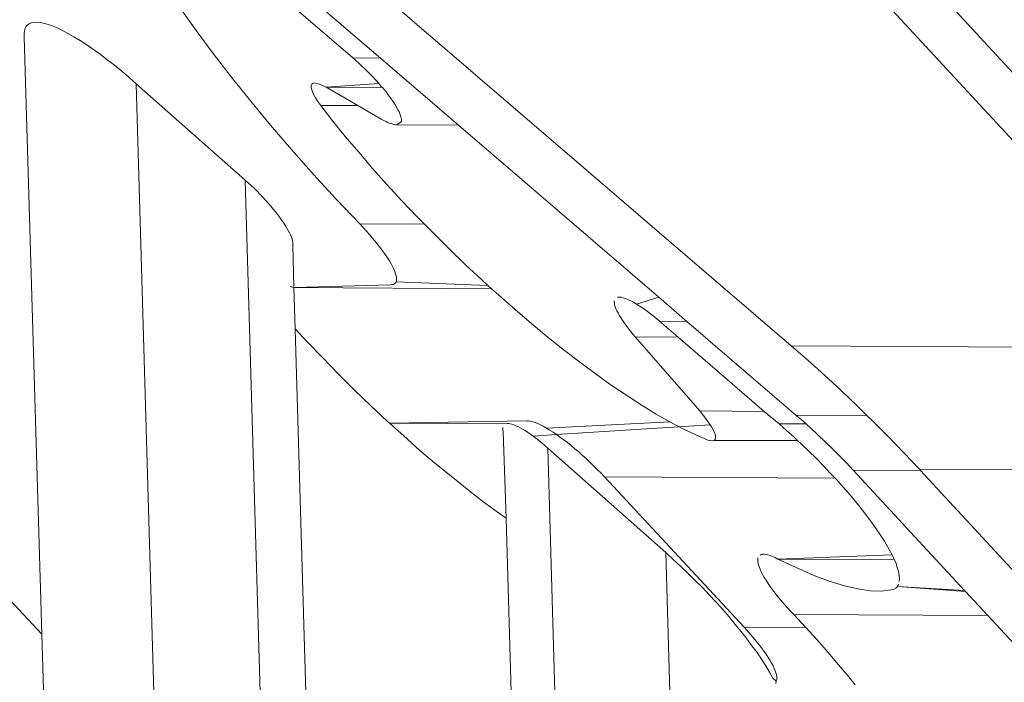
# Model space of a CAD drawing. Units: centimetres. Extents: x -14.8 to 14.8, y -21 to 21.
# Drawn here: x -2.3 to -2.2, y 15 to 15 of the extents above; entities that cross this region are included whole.
import ezdxf

# ---------------------------------------------------------------- set-up
doc = ezdxf.new("R2010")
doc.units = ezdxf.units.CM
doc.header["$MEASUREMENT"] = 0
doc.layers.add('Camada 1', color=7, linetype='Continuous')

msp = doc.modelspace()

# ---------------------------------------------------------------- linework, layer by layer
at = {"layer": 'Camada 1', "lineweight": 9}
for points in [[(-2.21737, 12.02689), (-2.21737, 12.02689), (-2.31001, 15.07273), (-2.31001, 15.07273)], [(-2.17822, 14.96233), (-2.17822, 14.96233), (-2.24364, 15.03306), (-2.24364, 15.03306)], [(-2.2562, 14.97121), (-2.2562, 14.97121), (-2.30679, 15.02549), (-2.30679, 15.02549)], [(-2.30646, 15.01485), (-2.30646, 15.01485), (-2.25583, 14.95871), (-2.25583, 14.95871)], [(-2.21849, 12.11794), (-2.21849, 12.11794), (-2.30646, 15.01485), (-2.30646, 15.01485)], [(-2.22145, 15.0059), (-2.22145, 15.0059), (-2.20174, 14.9846), (-2.20174, 14.9846)], [(-2.24164, 14.99818), (-2.24164, 14.99818), (-2.2468, 15.00261), (-2.2468, 15.00261)], [(-2.24551, 15.0026), (-2.24551, 15.0026), (-2.24035, 14.99817), (-2.24035, 14.99817)], [(-2.22112, 14.9847), (-2.22112, 14.9847), (-2.24219, 15.0028), (-2.24219, 15.0028)], [(-2.24971, 15.0005), (-2.24971, 15.0005), (-2.24898, 14.99946), (-2.24898, 14.99946)], [(-2.25685, 14.99975), (-2.25685, 14.99975), (-2.25675, 14.99981), (-2.25675, 14.99981)], [(-2.25675, 14.99981), (-2.25675, 14.99981), (-2.25663, 14.99984), (-2.25663, 14.99984)], [(-2.25663, 14.99984), (-2.25663, 14.99984), (-2.25648, 14.99985), (-2.25648, 14.99985)], [(-2.25648, 14.99985), (-2.25648, 14.99985), (-2.25628, 14.99984), (-2.25628, 14.99984)], [(-2.25628, 14.99984), (-2.25628, 14.99984), (-2.25614, 14.99981), (-2.25614, 14.99981)], [(-2.25614, 14.99981), (-2.25614, 14.99981), (-2.25589, 14.99974), (-2.25589, 14.99974)], [(-2.25703, 14.99931), (-2.25703, 14.99931), (-2.25702, 14.99945), (-2.25702, 14.99945)], [(-2.25702, 14.99945), (-2.25702, 14.99945), (-2.25699, 14.99957), (-2.25699, 14.99957)], [(-2.25699, 14.99957), (-2.25699, 14.99957), (-2.25693, 14.99967), (-2.25693, 14.99967)], [(-2.25693, 14.99967), (-2.25693, 14.99967), (-2.25685, 14.99975), (-2.25685, 14.99975)], [(-2.25589, 14.99974), (-2.25589, 14.99974), (-2.25572, 14.99968), (-2.25572, 14.99968)], [(-2.25572, 14.99968), (-2.25572, 14.99968), (-2.25549, 14.99959), (-2.25549, 14.99959)], [(-2.25549, 14.99959), (-2.25549, 14.99959), (-2.25524, 14.99947), (-2.25524, 14.99947)], [(-2.25524, 14.99947), (-2.25524, 14.99947), (-2.25498, 14.99933), (-2.25498, 14.99933)], [(-2.25498, 14.99933), (-2.25498, 14.99933), (-2.2547, 14.99917), (-2.2547, 14.99917)], [(-2.24898, 14.99946), (-2.24898, 14.99946), (-2.24818, 14.99839), (-2.24818, 14.99839)], [(-2.25703, 14.99915), (-2.25703, 14.99915), (-2.25703, 14.99931), (-2.25703, 14.99931)], [(-2.2562, 14.97121), (-2.2562, 14.97121), (-2.25703, 14.99915), (-2.25703, 14.99915)], [(-2.2547, 14.99917), (-2.2547, 14.99917), (-2.25441, 14.99899), (-2.25441, 14.99899)], [(-2.25441, 14.99899), (-2.25441, 14.99899), (-2.2541, 14.9988), (-2.2541, 14.9988)], [(-2.2541, 14.9988), (-2.2541, 14.9988), (-2.25379, 14.99858), (-2.25379, 14.99858)], [(-2.25379, 14.99858), (-2.25379, 14.99858), (-2.25347, 14.99835), (-2.25347, 14.99835)], [(-2.25347, 14.99835), (-2.25347, 14.99835), (-2.25314, 14.9981), (-2.25314, 14.9981)], [(-2.25314, 14.9981), (-2.25314, 14.9981), (-2.2528, 14.99784), (-2.2528, 14.99784)], [(-2.24818, 14.99839), (-2.24818, 14.99839), (-2.24734, 14.99729), (-2.24734, 14.99729)], [(-2.2415, 14.99806), (-2.2415, 14.99806), (-2.24164, 14.99818), (-2.24164, 14.99818)], [(-2.24164, 14.99818), (-2.24164, 14.99818), (-2.24035, 14.99817), (-2.24035, 14.99817)], [(-2.24136, 14.99793), (-2.24136, 14.99793), (-2.2415, 14.99806), (-2.2415, 14.99806)], [(-2.24035, 14.99817), (-2.24035, 14.99817), (-2.23669, 14.99503), (-2.23669, 14.99503)], [(-2.2528, 14.99784), (-2.2528, 14.99784), (-2.25246, 14.99756), (-2.25246, 14.99756)], [(-2.25246, 14.99756), (-2.25246, 14.99756), (-2.25212, 14.99727), (-2.25212, 14.99727)], [(-2.24122, 14.9978), (-2.24122, 14.9978), (-2.24136, 14.99793), (-2.24136, 14.99793)], [(-2.24108, 14.99767), (-2.24108, 14.99767), (-2.24122, 14.9978), (-2.24122, 14.9978)], [(-2.24094, 14.99753), (-2.24094, 14.99753), (-2.24108, 14.99767), (-2.24108, 14.99767)], [(-2.24081, 14.9974), (-2.24081, 14.9974), (-2.24094, 14.99753), (-2.24094, 14.99753)], [(-2.25212, 14.99727), (-2.25212, 14.99727), (-2.25178, 14.99697), (-2.25178, 14.99697)], [(-2.24734, 14.99729), (-2.24734, 14.99729), (-2.24644, 14.99617), (-2.24644, 14.99617)], [(-2.24068, 14.99726), (-2.24068, 14.99726), (-2.24081, 14.9974), (-2.24081, 14.9974)], [(-2.24055, 14.99713), (-2.24055, 14.99713), (-2.24068, 14.99726), (-2.24068, 14.99726)], [(-2.24043, 14.99699), (-2.24043, 14.99699), (-2.24055, 14.99713), (-2.24055, 14.99713)], [(-2.16804, 12.11304), (-2.16804, 12.11304), (-2.25178, 14.99697), (-2.25178, 14.99697)], [(-2.25178, 14.99697), (-2.25178, 14.99697), (-2.24668, 14.99246), (-2.24668, 14.99246)], [(-2.2436, 14.99689), (-2.2436, 14.99689), (-2.24357, 14.99695), (-2.24357, 14.99695)], [(-2.2436, 14.9968), (-2.2436, 14.9968), (-2.2436, 14.99689), (-2.2436, 14.99689)], [(-2.24357, 14.99669), (-2.24357, 14.99669), (-2.2436, 14.9968), (-2.2436, 14.9968)], [(-2.24357, 14.99695), (-2.24357, 14.99695), (-2.24352, 14.99699), (-2.24352, 14.99699)], [(-2.24352, 14.99655), (-2.24352, 14.99655), (-2.24357, 14.99669), (-2.24357, 14.99669)], [(-2.24352, 14.99699), (-2.24352, 14.99699), (-2.24344, 14.99701), (-2.24344, 14.99701)], [(-2.24344, 14.99701), (-2.24344, 14.99701), (-2.24333, 14.99699), (-2.24333, 14.99699)], [(-2.24333, 14.99699), (-2.24333, 14.99699), (-2.24321, 14.99696), (-2.24321, 14.99696)], [(-2.24321, 14.99696), (-2.24321, 14.99696), (-2.24306, 14.99689), (-2.24306, 14.99689)], [(-2.24306, 14.99689), (-2.24306, 14.99689), (-2.2429, 14.99681), (-2.2429, 14.99681)], [(-2.2429, 14.99681), (-2.2429, 14.99681), (-2.24043, 14.99699), (-2.24043, 14.99699)], [(-2.2429, 14.99681), (-2.2429, 14.99681), (-2.24026, 14.99679), (-2.24026, 14.99679)], [(-2.2429, 14.99681), (-2.2429, 14.99681), (-2.24141, 14.99595), (-2.24141, 14.99595)], [(-2.24031, 14.99685), (-2.24031, 14.99685), (-2.24043, 14.99699), (-2.24043, 14.99699)], [(-2.24026, 14.99679), (-2.24026, 14.99679), (-2.24031, 14.99685), (-2.24031, 14.99685)], [(-2.2402, 14.99672), (-2.2402, 14.99672), (-2.24026, 14.99679), (-2.24026, 14.99679)], [(-2.24009, 14.99659), (-2.24009, 14.99659), (-2.2402, 14.99672), (-2.2402, 14.99672)], [(-2.23999, 14.99646), (-2.23999, 14.99646), (-2.24009, 14.99659), (-2.24009, 14.99659)], [(-2.24644, 14.99617), (-2.24644, 14.99617), (-2.2455, 14.99503), (-2.2455, 14.99503)], [(-2.24339, 14.99632), (-2.24339, 14.99632), (-2.24352, 14.99655), (-2.24352, 14.99655)], [(-2.24328, 14.99615), (-2.24328, 14.99615), (-2.24339, 14.99632), (-2.24339, 14.99632)], [(-2.24314, 14.99596), (-2.24314, 14.99596), (-2.24328, 14.99615), (-2.24328, 14.99615)], [(-2.23989, 14.99633), (-2.23989, 14.99633), (-2.23999, 14.99646), (-2.23999, 14.99646)], [(-2.23981, 14.99621), (-2.23981, 14.99621), (-2.23989, 14.99633), (-2.23989, 14.99633)], [(-2.23973, 14.99609), (-2.23973, 14.99609), (-2.23981, 14.99621), (-2.23981, 14.99621)], [(-2.24314, 14.99596), (-2.24314, 14.99596), (-2.24141, 14.99595), (-2.24141, 14.99595)], [(-2.24259, 14.99524), (-2.24259, 14.99524), (-2.24314, 14.99596), (-2.24314, 14.99596)], [(-2.24141, 14.99595), (-2.24141, 14.99595), (-2.24031, 14.99532), (-2.24031, 14.99532)], [(-2.23965, 14.99597), (-2.23965, 14.99597), (-2.23973, 14.99609), (-2.23973, 14.99609)], [(-2.23959, 14.99586), (-2.23959, 14.99586), (-2.23965, 14.99597), (-2.23965, 14.99597)], [(-2.23953, 14.99576), (-2.23953, 14.99576), (-2.23959, 14.99586), (-2.23959, 14.99586)], [(-2.23948, 14.99566), (-2.23948, 14.99566), (-2.23953, 14.99576), (-2.23953, 14.99576)], [(-2.23944, 14.99557), (-2.23944, 14.99557), (-2.23948, 14.99566), (-2.23948, 14.99566)], [(-2.242, 14.99451), (-2.242, 14.99451), (-2.24259, 14.99524), (-2.24259, 14.99524)], [(-2.24031, 14.99532), (-2.24031, 14.99532), (-2.2402, 14.99525), (-2.2402, 14.99525)], [(-2.2402, 14.99525), (-2.2402, 14.99525), (-2.24009, 14.9952), (-2.24009, 14.9952)], [(-2.24009, 14.9952), (-2.24009, 14.9952), (-2.23999, 14.99515), (-2.23999, 14.99515)], [(-2.23959, 14.99505), (-2.23959, 14.99505), (-2.23937, 14.99521), (-2.23937, 14.99521)], [(-2.23941, 14.99548), (-2.23941, 14.99548), (-2.23944, 14.99557), (-2.23944, 14.99557)], [(-2.23939, 14.9954), (-2.23939, 14.9954), (-2.23941, 14.99548), (-2.23941, 14.99548)], [(-2.23937, 14.99533), (-2.23937, 14.99533), (-2.23939, 14.9954), (-2.23939, 14.9954)], [(-2.23937, 14.99527), (-2.23937, 14.99527), (-2.23937, 14.99533), (-2.23937, 14.99533)], [(-2.23937, 14.99521), (-2.23937, 14.99521), (-2.23937, 14.99533), (-2.23937, 14.99533)], [(-2.23937, 14.99521), (-2.23937, 14.99521), (-2.23937, 14.99527), (-2.23937, 14.99527)], [(-2.2455, 14.99503), (-2.2455, 14.99503), (-2.24451, 14.99389), (-2.24451, 14.99389)], [(-2.23999, 14.99515), (-2.23999, 14.99515), (-2.23989, 14.99511), (-2.23989, 14.99511)], [(-2.23989, 14.99511), (-2.23989, 14.99511), (-2.23981, 14.99509), (-2.23981, 14.99509)], [(-2.23981, 14.99509), (-2.23981, 14.99509), (-2.23972, 14.99506), (-2.23972, 14.99506)], [(-2.23972, 14.99506), (-2.23972, 14.99506), (-2.23965, 14.99505), (-2.23965, 14.99505)], [(-2.23972, 14.99506), (-2.23972, 14.99506), (-2.23959, 14.99505), (-2.23959, 14.99505)], [(-2.23965, 14.99505), (-2.23965, 14.99505), (-2.23959, 14.99505), (-2.23959, 14.99505)], [(-2.23959, 14.99505), (-2.23959, 14.99505), (-2.23953, 14.99505), (-2.23953, 14.99505)], [(-2.23953, 14.99505), (-2.23953, 14.99505), (-2.23669, 14.99503), (-2.23669, 14.99503)], [(-2.23669, 14.99503), (-2.23669, 14.99503), (-2.22732, 14.98698), (-2.22732, 14.98698)], [(-2.24137, 14.99377), (-2.24137, 14.99377), (-2.242, 14.99451), (-2.242, 14.99451)], [(-2.24451, 14.99389), (-2.24451, 14.99389), (-2.24348, 14.99273), (-2.24348, 14.99273)], [(-2.24072, 14.99301), (-2.24072, 14.99301), (-2.24137, 14.99377), (-2.24137, 14.99377)], [(-2.24005, 14.99226), (-2.24005, 14.99226), (-2.24072, 14.99301), (-2.24072, 14.99301)], [(-2.16355, 12.11719), (-2.16355, 12.11719), (-2.24668, 14.99246), (-2.24668, 14.99246)], [(-2.24668, 14.99246), (-2.24668, 14.99246), (-2.24654, 14.99234), (-2.24654, 14.99234)], [(-2.24348, 14.99273), (-2.24348, 14.99273), (-2.24242, 14.99157), (-2.24242, 14.99157)], [(-2.24654, 14.99234), (-2.24654, 14.99234), (-2.2464, 14.99221), (-2.2464, 14.99221)], [(-2.2464, 14.99221), (-2.2464, 14.99221), (-2.24627, 14.99208), (-2.24627, 14.99208)], [(-2.24627, 14.99208), (-2.24627, 14.99208), (-2.24613, 14.99194), (-2.24613, 14.99194)], [(-2.23935, 14.9915), (-2.23935, 14.9915), (-2.24005, 14.99226), (-2.24005, 14.99226)], [(-2.24613, 14.99194), (-2.24613, 14.99194), (-2.246, 14.99181), (-2.246, 14.99181)], [(-2.246, 14.99181), (-2.246, 14.99181), (-2.24586, 14.99167), (-2.24586, 14.99167)], [(-2.24586, 14.99167), (-2.24586, 14.99167), (-2.24574, 14.99153), (-2.24574, 14.99153)], [(-2.24574, 14.99153), (-2.24574, 14.99153), (-2.24561, 14.99139), (-2.24561, 14.99139)], [(-2.24242, 14.99157), (-2.24242, 14.99157), (-2.24132, 14.99041), (-2.24132, 14.99041)], [(-2.23863, 14.99075), (-2.23863, 14.99075), (-2.23935, 14.9915), (-2.23935, 14.9915)], [(-2.24561, 14.99139), (-2.24561, 14.99139), (-2.24549, 14.99125), (-2.24549, 14.99125)], [(-2.24549, 14.99125), (-2.24549, 14.99125), (-2.24537, 14.99111), (-2.24537, 14.99111)], [(-2.24537, 14.99111), (-2.24537, 14.99111), (-2.24526, 14.99098), (-2.24526, 14.99098)], [(-2.24526, 14.99098), (-2.24526, 14.99098), (-2.24516, 14.99084), (-2.24516, 14.99084)], [(-2.24516, 14.99084), (-2.24516, 14.99084), (-2.24506, 14.99071), (-2.24506, 14.99071)], [(-2.24506, 14.99071), (-2.24506, 14.99071), (-2.24497, 14.99058), (-2.24497, 14.99058)], [(-2.24497, 14.99058), (-2.24497, 14.99058), (-2.24488, 14.99045), (-2.24488, 14.99045)], [(-2.23829, 14.9904), (-2.23829, 14.9904), (-2.23863, 14.99075), (-2.23863, 14.99075)], [(-2.24488, 14.99045), (-2.24488, 14.99045), (-2.2448, 14.99033), (-2.2448, 14.99033)], [(-2.2448, 14.99033), (-2.2448, 14.99033), (-2.24473, 14.99022), (-2.24473, 14.99022)], [(-2.24473, 14.99022), (-2.24473, 14.99022), (-2.24467, 14.9901), (-2.24467, 14.9901)], [(-2.24132, 14.99041), (-2.24132, 14.99041), (-2.23829, 14.9904), (-2.23829, 14.9904)], [(-2.24132, 14.99041), (-2.24132, 14.99041), (-2.24116, 14.99025), (-2.24116, 14.99025)], [(-2.24116, 14.99025), (-2.24116, 14.99025), (-2.24101, 14.99008), (-2.24101, 14.99008)], [(-2.23789, 14.98999), (-2.23789, 14.98999), (-2.23829, 14.9904), (-2.23829, 14.9904)], [(-2.24467, 14.9901), (-2.24467, 14.9901), (-2.24461, 14.99), (-2.24461, 14.99)], [(-2.24461, 14.99), (-2.24461, 14.99), (-2.24456, 14.9899), (-2.24456, 14.9899)], [(-2.24456, 14.9899), (-2.24456, 14.9899), (-2.24452, 14.9898), (-2.24452, 14.9898)], [(-2.24452, 14.9898), (-2.24452, 14.9898), (-2.24449, 14.98972), (-2.24449, 14.98972)], [(-2.24449, 14.98972), (-2.24449, 14.98972), (-2.24447, 14.98964), (-2.24447, 14.98964)], [(-2.24101, 14.99008), (-2.24101, 14.99008), (-2.24086, 14.98991), (-2.24086, 14.98991)], [(-2.24086, 14.98991), (-2.24086, 14.98991), (-2.24072, 14.98975), (-2.24072, 14.98975)], [(-2.24072, 14.98975), (-2.24072, 14.98975), (-2.24058, 14.98958), (-2.24058, 14.98958)], [(-2.23714, 14.98925), (-2.23714, 14.98925), (-2.23789, 14.98999), (-2.23789, 14.98999)], [(-2.24447, 14.98964), (-2.24447, 14.98964), (-2.24446, 14.98956), (-2.24446, 14.98956)], [(-2.24446, 14.98956), (-2.24446, 14.98956), (-2.24446, 14.9895), (-2.24446, 14.9895)], [(-2.24446, 14.9895), (-2.24446, 14.9895), (-2.24446, 14.98944), (-2.24446, 14.98944)], [(-2.2444, 14.98749), (-2.2444, 14.98749), (-2.24446, 14.98944), (-2.24446, 14.98944)], [(-2.24058, 14.98958), (-2.24058, 14.98958), (-2.24046, 14.98942), (-2.24046, 14.98942)], [(-2.24046, 14.98942), (-2.24046, 14.98942), (-2.24033, 14.98926), (-2.24033, 14.98926)], [(-2.24033, 14.98926), (-2.24033, 14.98926), (-2.24022, 14.98911), (-2.24022, 14.98911)], [(-2.23638, 14.98852), (-2.23638, 14.98852), (-2.23714, 14.98925), (-2.23714, 14.98925)], [(-2.24022, 14.98911), (-2.24022, 14.98911), (-2.24011, 14.98896), (-2.24011, 14.98896)], [(-2.24011, 14.98896), (-2.24011, 14.98896), (-2.24002, 14.98882), (-2.24002, 14.98882)], [(-2.24002, 14.98882), (-2.24002, 14.98882), (-2.23993, 14.98868), (-2.23993, 14.98868)], [(-2.23993, 14.98868), (-2.23993, 14.98868), (-2.23985, 14.98854), (-2.23985, 14.98854)], [(-2.23985, 14.98854), (-2.23985, 14.98854), (-2.23979, 14.98842), (-2.23979, 14.98842)], [(-2.23979, 14.98842), (-2.23979, 14.98842), (-2.23973, 14.9883), (-2.23973, 14.9883)], [(-2.23973, 14.9883), (-2.23973, 14.9883), (-2.23968, 14.98818), (-2.23968, 14.98818)], [(-2.23561, 14.9878), (-2.23561, 14.9878), (-2.23638, 14.98852), (-2.23638, 14.98852)], [(-2.23968, 14.98818), (-2.23968, 14.98818), (-2.23964, 14.98808), (-2.23964, 14.98808)], [(-2.23964, 14.98808), (-2.23964, 14.98808), (-2.23962, 14.98799), (-2.23962, 14.98799)], [(-2.23962, 14.98799), (-2.23962, 14.98799), (-2.2396, 14.9879), (-2.2396, 14.9879)], [(-2.2396, 14.9879), (-2.2396, 14.9879), (-2.2396, 14.98782), (-2.2396, 14.98782)], [(-2.2396, 14.98782), (-2.2396, 14.98782), (-2.2396, 14.98775), (-2.2396, 14.98775)], [(-2.23532, 14.98753), (-2.23532, 14.98753), (-2.23561, 14.9878), (-2.23561, 14.9878)], [(-2.2444, 14.98743), (-2.2444, 14.98743), (-2.24457, 14.98749), (-2.24457, 14.98749)], [(-2.23987, 14.98756), (-2.23987, 14.98756), (-2.2444, 14.98743), (-2.2444, 14.98743)], [(-2.2444, 14.98743), (-2.2444, 14.98743), (-2.2444, 14.98749), (-2.2444, 14.98749)], [(-2.2444, 14.98743), (-2.2444, 14.98743), (-2.23515, 14.98738), (-2.23515, 14.98738)], [(-2.24434, 14.98551), (-2.24434, 14.98551), (-2.2444, 14.98743), (-2.2444, 14.98743)], [(-2.23987, 14.98756), (-2.23987, 14.98756), (-2.2398, 14.98757), (-2.2398, 14.98757)], [(-2.2398, 14.98757), (-2.2398, 14.98757), (-2.23969, 14.98761), (-2.23969, 14.98761)], [(-2.23974, 14.98758), (-2.23974, 14.98758), (-2.2398, 14.98757), (-2.2398, 14.98757)], [(-2.23969, 14.98761), (-2.23969, 14.98761), (-2.23974, 14.98758), (-2.23974, 14.98758)], [(-2.23969, 14.98761), (-2.23969, 14.98761), (-2.23962, 14.9877), (-2.23962, 14.9877)], [(-2.2396, 14.98775), (-2.2396, 14.98775), (-2.23962, 14.9877), (-2.23962, 14.9877)], [(-2.23962, 14.9877), (-2.23962, 14.9877), (-2.23532, 14.98753), (-2.23532, 14.98753)], [(-2.23515, 14.98738), (-2.23515, 14.98738), (-2.23532, 14.98753), (-2.23532, 14.98753)], [(-2.23483, 14.98709), (-2.23483, 14.98709), (-2.23515, 14.98738), (-2.23515, 14.98738)], [(-2.23405, 14.98641), (-2.23405, 14.98641), (-2.23483, 14.98709), (-2.23483, 14.98709)], [(-2.22921, 14.98699), (-2.22921, 14.98699), (-2.22926, 14.98698), (-2.22926, 14.98698)], [(-2.22914, 14.98699), (-2.22914, 14.98699), (-2.22921, 14.98699), (-2.22921, 14.98699)], [(-2.22921, 14.98699), (-2.22921, 14.98699), (-2.22907, 14.98698), (-2.22907, 14.98698)], [(-2.22907, 14.98698), (-2.22907, 14.98698), (-2.22914, 14.98699), (-2.22914, 14.98699)], [(-2.22899, 14.98696), (-2.22899, 14.98696), (-2.22907, 14.98698), (-2.22907, 14.98698)], [(-2.2289, 14.98693), (-2.2289, 14.98693), (-2.22899, 14.98696), (-2.22899, 14.98696)], [(-2.22881, 14.98689), (-2.22881, 14.98689), (-2.2289, 14.98693), (-2.2289, 14.98693)], [(-2.22871, 14.98685), (-2.22871, 14.98685), (-2.22881, 14.98689), (-2.22881, 14.98689)], [(-2.22837, 14.98666), (-2.22837, 14.98666), (-2.22732, 14.98698), (-2.22732, 14.98698)], [(-2.22732, 14.98698), (-2.22732, 14.98698), (-2.226, 14.98585), (-2.226, 14.98585)], [(-2.22941, 14.98682), (-2.22941, 14.98682), (-2.22941, 14.98676), (-2.22941, 14.98676)], [(-2.22941, 14.98676), (-2.22941, 14.98676), (-2.2294, 14.98669), (-2.2294, 14.98669)], [(-2.2294, 14.98669), (-2.2294, 14.98669), (-2.22939, 14.98661), (-2.22939, 14.98661)], [(-2.22939, 14.98661), (-2.22939, 14.98661), (-2.22936, 14.98653), (-2.22936, 14.98653)], [(-2.22936, 14.98653), (-2.22936, 14.98653), (-2.22933, 14.98644), (-2.22933, 14.98644)], [(-2.22933, 14.98644), (-2.22933, 14.98644), (-2.22928, 14.98635), (-2.22928, 14.98635)], [(-2.2286, 14.98679), (-2.2286, 14.98679), (-2.22871, 14.98685), (-2.22871, 14.98685)], [(-2.22848, 14.98673), (-2.22848, 14.98673), (-2.2286, 14.98679), (-2.2286, 14.98679)], [(-2.22837, 14.98666), (-2.22837, 14.98666), (-2.22848, 14.98673), (-2.22848, 14.98673)], [(-2.22824, 14.98658), (-2.22824, 14.98658), (-2.22837, 14.98666), (-2.22837, 14.98666)], [(-2.22811, 14.9865), (-2.22811, 14.9865), (-2.22824, 14.98658), (-2.22824, 14.98658)], [(-2.22798, 14.98641), (-2.22798, 14.98641), (-2.22811, 14.9865), (-2.22811, 14.9865)], [(-2.23327, 14.98574), (-2.23327, 14.98574), (-2.23405, 14.98641), (-2.23405, 14.98641)], [(-2.22928, 14.98635), (-2.22928, 14.98635), (-2.22923, 14.98625), (-2.22923, 14.98625)], [(-2.22923, 14.98625), (-2.22923, 14.98625), (-2.22917, 14.98614), (-2.22917, 14.98614)], [(-2.22917, 14.98614), (-2.22917, 14.98614), (-2.2291, 14.98603), (-2.2291, 14.98603)], [(-2.2291, 14.98603), (-2.2291, 14.98603), (-2.22902, 14.98591), (-2.22902, 14.98591)], [(-2.22785, 14.98631), (-2.22785, 14.98631), (-2.22798, 14.98641), (-2.22798, 14.98641)], [(-2.22771, 14.9862), (-2.22771, 14.9862), (-2.22785, 14.98631), (-2.22785, 14.98631)], [(-2.22757, 14.98609), (-2.22757, 14.98609), (-2.22771, 14.9862), (-2.22771, 14.9862)], [(-2.22743, 14.98598), (-2.22743, 14.98598), (-2.22757, 14.98609), (-2.22757, 14.98609)], [(-2.22729, 14.98586), (-2.22729, 14.98586), (-2.22743, 14.98598), (-2.22743, 14.98598)], [(-2.24434, 14.98551), (-2.24434, 14.98551), (-2.24378, 14.9849), (-2.24378, 14.9849)], [(-2.16187, 12.12696), (-2.16187, 12.12696), (-2.24434, 14.98551), (-2.24434, 14.98551)], [(-2.2325, 14.9851), (-2.2325, 14.9851), (-2.23327, 14.98574), (-2.23327, 14.98574)], [(-2.22902, 14.98591), (-2.22902, 14.98591), (-2.22894, 14.98579), (-2.22894, 14.98579)], [(-2.22894, 14.98579), (-2.22894, 14.98579), (-2.22885, 14.98566), (-2.22885, 14.98566)], [(-2.22885, 14.98566), (-2.22885, 14.98566), (-2.22875, 14.98553), (-2.22875, 14.98553)], [(-2.22875, 14.98553), (-2.22875, 14.98553), (-2.22865, 14.9854), (-2.22865, 14.9854)], [(-2.22729, 14.98586), (-2.22729, 14.98586), (-2.226, 14.98585), (-2.226, 14.98585)], [(-2.22642, 14.98512), (-2.22642, 14.98512), (-2.22729, 14.98586), (-2.22729, 14.98586)], [(-2.226, 14.98585), (-2.226, 14.98585), (-2.2209, 14.98147), (-2.2209, 14.98147)], [(-2.23173, 14.98449), (-2.23173, 14.98449), (-2.2325, 14.9851), (-2.2325, 14.9851)], [(-2.22865, 14.9854), (-2.22865, 14.9854), (-2.22853, 14.98526), (-2.22853, 14.98526)], [(-2.22853, 14.98526), (-2.22853, 14.98526), (-2.22842, 14.98513), (-2.22842, 14.98513)], [(-2.22842, 14.98513), (-2.22842, 14.98513), (-2.22642, 14.98512), (-2.22642, 14.98512)], [(-2.22842, 14.98513), (-2.22842, 14.98513), (-2.2254, 14.98166), (-2.2254, 14.98166)], [(-2.22238, 14.98164), (-2.22238, 14.98164), (-2.22642, 14.98512), (-2.22642, 14.98512)], [(-2.24378, 14.9849), (-2.24378, 14.9849), (-2.24305, 14.98414), (-2.24305, 14.98414)], [(-2.22112, 14.9847), (-2.22112, 14.9847), (-2.20174, 14.9846), (-2.20174, 14.9846)], [(-2.22034, 14.98403), (-2.22034, 14.98403), (-2.22112, 14.9847), (-2.22112, 14.9847)], [(-2.24305, 14.98414), (-2.24305, 14.98414), (-2.24231, 14.98338), (-2.24231, 14.98338)], [(-2.23097, 14.98391), (-2.23097, 14.98391), (-2.23173, 14.98449), (-2.23173, 14.98449)], [(-2.23023, 14.98336), (-2.23023, 14.98336), (-2.23097, 14.98391), (-2.23097, 14.98391)], [(-2.21957, 14.98333), (-2.21957, 14.98333), (-2.22034, 14.98403), (-2.22034, 14.98403)], [(-2.24231, 14.98338), (-2.24231, 14.98338), (-2.24156, 14.98263), (-2.24156, 14.98263)], [(-2.2295, 14.98284), (-2.2295, 14.98284), (-2.23023, 14.98336), (-2.23023, 14.98336)], [(-2.2188, 14.98263), (-2.2188, 14.98263), (-2.21957, 14.98333), (-2.21957, 14.98333)], [(-2.22879, 14.98236), (-2.22879, 14.98236), (-2.2295, 14.98284), (-2.2295, 14.98284)], [(-2.24156, 14.98263), (-2.24156, 14.98263), (-2.2408, 14.9819), (-2.2408, 14.9819)], [(-2.2281, 14.98192), (-2.2281, 14.98192), (-2.22879, 14.98236), (-2.22879, 14.98236)], [(-2.21804, 14.9819), (-2.21804, 14.9819), (-2.2188, 14.98263), (-2.2188, 14.98263)], [(-2.2408, 14.9819), (-2.2408, 14.9819), (-2.24003, 14.98118), (-2.24003, 14.98118)], [(-2.22744, 14.98151), (-2.22744, 14.98151), (-2.2281, 14.98192), (-2.2281, 14.98192)], [(-2.21758, 14.98145), (-2.21758, 14.98145), (-2.21804, 14.9819), (-2.21804, 14.9819)], [(-2.22681, 14.98115), (-2.22681, 14.98115), (-2.22744, 14.98151), (-2.22744, 14.98151)], [(-2.2254, 14.98166), (-2.2254, 14.98166), (-2.22238, 14.98164), (-2.22238, 14.98164)], [(-2.2254, 14.98166), (-2.2254, 14.98166), (-2.22524, 14.98146), (-2.22524, 14.98146)], [(-2.22524, 14.98146), (-2.22524, 14.98146), (-2.22509, 14.98126), (-2.22509, 14.98126)], [(-2.22169, 14.98105), (-2.22169, 14.98105), (-2.22238, 14.98164), (-2.22238, 14.98164)], [(-2.2209, 14.98147), (-2.2209, 14.98147), (-2.21758, 14.98145), (-2.21758, 14.98145)], [(-2.2209, 14.98147), (-2.2209, 14.98147), (-2.22055, 14.98117), (-2.22055, 14.98117)], [(-2.21729, 14.98117), (-2.21729, 14.98117), (-2.21758, 14.98145), (-2.21758, 14.98145)], [(-2.24003, 14.98118), (-2.24003, 14.98118), (-2.23993, 14.98109), (-2.23993, 14.98109)], [(-2.23993, 14.98109), (-2.23993, 14.98109), (-2.2335, 14.9812), (-2.2335, 14.9812)], [(-2.23993, 14.98109), (-2.23993, 14.98109), (-2.23447, 14.98106), (-2.23447, 14.98106)], [(-2.23993, 14.98109), (-2.23993, 14.98109), (-2.23926, 14.98049), (-2.23926, 14.98049)], [(-2.23462, 14.98083), (-2.23462, 14.98083), (-2.23462, 14.98089), (-2.23462, 14.98089)], [(-2.23447, 14.98106), (-2.23447, 14.98106), (-2.23442, 14.98107), (-2.23442, 14.98107)], [(-2.23442, 14.98107), (-2.23442, 14.98107), (-2.23435, 14.98107), (-2.23435, 14.98107)], [(-2.23435, 14.98107), (-2.23435, 14.98107), (-2.23428, 14.98106), (-2.23428, 14.98106)], [(-2.23428, 14.98106), (-2.23428, 14.98106), (-2.2342, 14.98104), (-2.2342, 14.98104)], [(-2.2342, 14.98104), (-2.2342, 14.98104), (-2.23411, 14.98101), (-2.23411, 14.98101)], [(-2.23411, 14.98101), (-2.23411, 14.98101), (-2.23402, 14.98097), (-2.23402, 14.98097)], [(-2.23402, 14.98097), (-2.23402, 14.98097), (-2.23392, 14.98093), (-2.23392, 14.98093)], [(-2.23392, 14.98093), (-2.23392, 14.98093), (-2.23381, 14.98087), (-2.23381, 14.98087)], [(-2.2335, 14.9812), (-2.2335, 14.9812), (-2.23342, 14.9812), (-2.23342, 14.9812)], [(-2.23342, 14.9812), (-2.23342, 14.9812), (-2.23333, 14.98118), (-2.23333, 14.98118)], [(-2.23333, 14.98118), (-2.23333, 14.98118), (-2.23322, 14.98115), (-2.23322, 14.98115)], [(-2.23322, 14.98115), (-2.23322, 14.98115), (-2.23311, 14.98112), (-2.23311, 14.98112)], [(-2.23311, 14.98112), (-2.23311, 14.98112), (-2.23299, 14.98107), (-2.23299, 14.98107)], [(-2.23299, 14.98107), (-2.23299, 14.98107), (-2.23286, 14.98101), (-2.23286, 14.98101)], [(-2.23286, 14.98101), (-2.23286, 14.98101), (-2.23273, 14.98094), (-2.23273, 14.98094)], [(-2.23273, 14.98094), (-2.23273, 14.98094), (-2.23258, 14.98085), (-2.23258, 14.98085)], [(-2.23258, 14.98085), (-2.23258, 14.98085), (-2.22681, 14.98115), (-2.22681, 14.98115)], [(-2.23211, 14.98055), (-2.23211, 14.98055), (-2.22491, 14.98101), (-2.22491, 14.98101)], [(-2.2262, 14.98083), (-2.2262, 14.98083), (-2.22681, 14.98115), (-2.22681, 14.98115)], [(-2.22509, 14.98126), (-2.22509, 14.98126), (-2.22496, 14.98108), (-2.22496, 14.98108)], [(-2.22496, 14.98108), (-2.22496, 14.98108), (-2.22491, 14.98101), (-2.22491, 14.98101)], [(-2.22491, 14.98101), (-2.22491, 14.98101), (-2.22485, 14.98091), (-2.22485, 14.98091)], [(-2.22485, 14.98091), (-2.22485, 14.98091), (-2.22476, 14.98075), (-2.22476, 14.98075)], [(-2.22169, 14.98105), (-2.22169, 14.98105), (-2.22042, 14.98105), (-2.22042, 14.98105)], [(-2.22134, 14.98075), (-2.22134, 14.98075), (-2.22169, 14.98105), (-2.22169, 14.98105)], [(-2.22055, 14.98117), (-2.22055, 14.98117), (-2.22042, 14.98105), (-2.22042, 14.98105)], [(-2.22042, 14.98105), (-2.22042, 14.98105), (-2.22021, 14.98086), (-2.22021, 14.98086)], [(-2.21655, 14.98043), (-2.21655, 14.98043), (-2.21729, 14.98117), (-2.21729, 14.98117)], [(-2.23926, 14.98049), (-2.23926, 14.98049), (-2.2385, 14.97981), (-2.2385, 14.97981)], [(-2.23462, 14.98077), (-2.23462, 14.98077), (-2.23462, 14.98083), (-2.23462, 14.98083)], [(-2.2346, 14.98069), (-2.2346, 14.98069), (-2.23462, 14.98083), (-2.23462, 14.98083)], [(-2.2346, 14.98069), (-2.2346, 14.98069), (-2.23462, 14.98077), (-2.23462, 14.98077)], [(-2.23446, 14.97664), (-2.23446, 14.97664), (-2.2346, 14.98069), (-2.2346, 14.98069)], [(-2.23381, 14.98087), (-2.23381, 14.98087), (-2.2337, 14.98081), (-2.2337, 14.98081)], [(-2.2337, 14.98081), (-2.2337, 14.98081), (-2.23358, 14.98074), (-2.23358, 14.98074)], [(-2.23358, 14.98074), (-2.23358, 14.98074), (-2.23346, 14.98066), (-2.23346, 14.98066)], [(-2.23346, 14.98066), (-2.23346, 14.98066), (-2.23333, 14.98057), (-2.23333, 14.98057)], [(-2.23333, 14.98057), (-2.23333, 14.98057), (-2.2332, 14.98048), (-2.2332, 14.98048)], [(-2.2332, 14.98048), (-2.2332, 14.98048), (-2.23211, 14.98055), (-2.23211, 14.98055)], [(-2.2332, 14.98048), (-2.2332, 14.98048), (-2.23307, 14.98038), (-2.23307, 14.98038)], [(-2.23258, 14.98085), (-2.23258, 14.98085), (-2.23243, 14.98076), (-2.23243, 14.98076)], [(-2.23243, 14.98076), (-2.23243, 14.98076), (-2.23227, 14.98066), (-2.23227, 14.98066)], [(-2.23227, 14.98066), (-2.23227, 14.98066), (-2.23211, 14.98055), (-2.23211, 14.98055)], [(-2.23211, 14.98055), (-2.23211, 14.98055), (-2.23195, 14.98044), (-2.23195, 14.98044)], [(-2.23195, 14.98044), (-2.23195, 14.98044), (-2.23177, 14.98031), (-2.23177, 14.98031)], [(-2.22562, 14.98055), (-2.22562, 14.98055), (-2.2262, 14.98083), (-2.2262, 14.98083)], [(-2.22502, 14.9803), (-2.22502, 14.9803), (-2.22562, 14.98055), (-2.22562, 14.98055)], [(-2.22476, 14.98075), (-2.22476, 14.98075), (-2.2247, 14.98061), (-2.2247, 14.98061)], [(-2.2247, 14.98061), (-2.2247, 14.98061), (-2.22467, 14.9805), (-2.22467, 14.9805)], [(-2.22467, 14.9805), (-2.22467, 14.9805), (-2.22466, 14.9804), (-2.22466, 14.9804)], [(-2.22099, 14.98043), (-2.22099, 14.98043), (-2.22134, 14.98075), (-2.22134, 14.98075)], [(-2.22082, 14.98028), (-2.22082, 14.98028), (-2.22099, 14.98043), (-2.22099, 14.98043)], [(-2.22021, 14.98086), (-2.22021, 14.98086), (-2.21987, 14.98054), (-2.21987, 14.98054)], [(-2.21987, 14.98054), (-2.21987, 14.98054), (-2.21953, 14.98022), (-2.21953, 14.98022)], [(-2.21583, 14.97968), (-2.21583, 14.97968), (-2.21655, 14.98043), (-2.21655, 14.98043)], [(-2.23307, 14.98038), (-2.23307, 14.98038), (-2.23293, 14.98027), (-2.23293, 14.98027)], [(-2.23293, 14.98027), (-2.23293, 14.98027), (-2.2328, 14.98016), (-2.2328, 14.98016)], [(-2.2328, 14.98016), (-2.2328, 14.98016), (-2.23266, 14.98004), (-2.23266, 14.98004)], [(-2.23266, 14.98004), (-2.23266, 14.98004), (-2.23252, 14.97992), (-2.23252, 14.97992)], [(-2.23177, 14.98031), (-2.23177, 14.98031), (-2.2316, 14.98018), (-2.2316, 14.98018)], [(-2.2316, 14.98018), (-2.2316, 14.98018), (-2.23143, 14.98004), (-2.23143, 14.98004)], [(-2.23143, 14.98004), (-2.23143, 14.98004), (-2.23125, 14.97989), (-2.23125, 14.97989)], [(-2.22495, 14.98028), (-2.22495, 14.98028), (-2.22502, 14.9803), (-2.22502, 14.9803)], [(-2.2248, 14.98026), (-2.2248, 14.98026), (-2.22495, 14.98028), (-2.22495, 14.98028)], [(-2.22473, 14.98028), (-2.22473, 14.98028), (-2.2248, 14.98026), (-2.2248, 14.98026)], [(-2.22468, 14.98033), (-2.22468, 14.98033), (-2.22473, 14.98028), (-2.22473, 14.98028)], [(-2.22473, 14.98028), (-2.22473, 14.98028), (-2.22082, 14.98028), (-2.22082, 14.98028)], [(-2.22466, 14.9804), (-2.22466, 14.9804), (-2.22468, 14.98033), (-2.22468, 14.98033)], [(-2.22064, 14.98011), (-2.22064, 14.98011), (-2.22082, 14.98028), (-2.22082, 14.98028)], [(-2.2203, 14.97978), (-2.2203, 14.97978), (-2.22064, 14.98011), (-2.22064, 14.98011)], [(-2.21953, 14.98022), (-2.21953, 14.98022), (-2.21919, 14.97989), (-2.21919, 14.97989)], [(-2.2385, 14.97981), (-2.2385, 14.97981), (-2.23773, 14.97916), (-2.23773, 14.97916)], [(-2.15106, 12.12872), (-2.15106, 12.12872), (-2.23252, 14.97992), (-2.23252, 14.97992)], [(-2.23252, 14.97992), (-2.23252, 14.97992), (-2.22699, 14.97503), (-2.22699, 14.97503)], [(-2.23125, 14.97989), (-2.23125, 14.97989), (-2.23107, 14.97974), (-2.23107, 14.97974)], [(-2.23107, 14.97974), (-2.23107, 14.97974), (-2.23089, 14.97958), (-2.23089, 14.97958)], [(-2.23089, 14.97958), (-2.23089, 14.97958), (-2.23071, 14.97942), (-2.23071, 14.97942)], [(-2.21996, 14.97945), (-2.21996, 14.97945), (-2.2203, 14.97978), (-2.2203, 14.97978)], [(-2.21919, 14.97989), (-2.21919, 14.97989), (-2.21886, 14.97956), (-2.21886, 14.97956)], [(-2.21886, 14.97956), (-2.21886, 14.97956), (-2.21854, 14.97923), (-2.21854, 14.97923)], [(-2.21512, 14.97893), (-2.21512, 14.97893), (-2.21583, 14.97968), (-2.21583, 14.97968)], [(-2.23773, 14.97916), (-2.23773, 14.97916), (-2.23697, 14.97854), (-2.23697, 14.97854)], [(-2.23071, 14.97942), (-2.23071, 14.97942), (-2.23054, 14.97925), (-2.23054, 14.97925)], [(-2.23054, 14.97925), (-2.23054, 14.97925), (-2.23036, 14.97908), (-2.23036, 14.97908)], [(-2.23036, 14.97908), (-2.23036, 14.97908), (-2.23019, 14.97891), (-2.23019, 14.97891)], [(-2.21963, 14.97911), (-2.21963, 14.97911), (-2.21996, 14.97945), (-2.21996, 14.97945)], [(-2.21931, 14.97877), (-2.21931, 14.97877), (-2.21963, 14.97911), (-2.21963, 14.97911)], [(-2.21854, 14.97923), (-2.21854, 14.97923), (-2.21822, 14.97889), (-2.21822, 14.97889)], [(-2.23019, 14.97891), (-2.23019, 14.97891), (-2.23002, 14.97874), (-2.23002, 14.97874)], [(-2.23002, 14.97874), (-2.23002, 14.97874), (-2.22986, 14.97857), (-2.22986, 14.97857)], [(-2.21907, 14.97852), (-2.21907, 14.97852), (-2.21931, 14.97877), (-2.21931, 14.97877)], [(-2.21822, 14.97889), (-2.21822, 14.97889), (-2.21507, 14.97888), (-2.21507, 14.97888)], [(-2.21822, 14.97889), (-2.21822, 14.97889), (-2.21301, 14.97326), (-2.21301, 14.97326)], [(-2.21512, 14.97893), (-2.21512, 14.97893), (-2.19641, 14.97884), (-2.19641, 14.97884)], [(-2.21507, 14.97888), (-2.21507, 14.97888), (-2.21512, 14.97893), (-2.21512, 14.97893)], [(-2.19957, 14.96214), (-2.19957, 14.96214), (-2.21507, 14.97888), (-2.21507, 14.97888)], [(-2.23697, 14.97854), (-2.23697, 14.97854), (-2.23622, 14.97794), (-2.23622, 14.97794)], [(-2.22986, 14.97857), (-2.22986, 14.97857), (-2.21907, 14.97852), (-2.21907, 14.97852)], [(-2.22986, 14.97857), (-2.22986, 14.97857), (-2.22333, 14.97154), (-2.22333, 14.97154)], [(-2.21899, 14.97843), (-2.21899, 14.97843), (-2.21907, 14.97852), (-2.21907, 14.97852)], [(-2.21869, 14.97809), (-2.21869, 14.97809), (-2.21899, 14.97843), (-2.21899, 14.97843)], [(-2.23622, 14.97794), (-2.23622, 14.97794), (-2.23549, 14.97738), (-2.23549, 14.97738)], [(-2.21839, 14.97776), (-2.21839, 14.97776), (-2.21869, 14.97809), (-2.21869, 14.97809)], [(-2.21811, 14.97742), (-2.21811, 14.97742), (-2.21839, 14.97776), (-2.21839, 14.97776)], [(-2.23549, 14.97738), (-2.23549, 14.97738), (-2.23477, 14.97686), (-2.23477, 14.97686)], [(-2.21785, 14.97709), (-2.21785, 14.97709), (-2.21811, 14.97742), (-2.21811, 14.97742)], [(-2.23477, 14.97686), (-2.23477, 14.97686), (-2.23446, 14.97664), (-2.23446, 14.97664)], [(-2.21759, 14.97677), (-2.21759, 14.97677), (-2.21785, 14.97709), (-2.21785, 14.97709)], [(-2.21736, 14.97646), (-2.21736, 14.97646), (-2.21759, 14.97677), (-2.21759, 14.97677)], [(-2.15318, 12.13522), (-2.15318, 12.13522), (-2.23446, 14.97664), (-2.23446, 14.97664)], [(-2.21714, 14.97615), (-2.21714, 14.97615), (-2.21736, 14.97646), (-2.21736, 14.97646)], [(-2.21694, 14.97585), (-2.21694, 14.97585), (-2.21714, 14.97615), (-2.21714, 14.97615)], [(-2.21676, 14.97557), (-2.21676, 14.97557), (-2.21694, 14.97585), (-2.21694, 14.97585)], [(-2.2166, 14.97529), (-2.2166, 14.97529), (-2.21676, 14.97557), (-2.21676, 14.97557)], [(-2.14618, 12.13323), (-2.14618, 12.13323), (-2.22699, 14.97503), (-2.22699, 14.97503)], [(-2.22699, 14.97503), (-2.22699, 14.97503), (-2.22664, 14.97471), (-2.22664, 14.97471)], [(-2.22258, 14.97491), (-2.22258, 14.97491), (-2.22253, 14.97494), (-2.22253, 14.97494)], [(-2.22253, 14.97494), (-2.22253, 14.97494), (-2.22246, 14.97495), (-2.22246, 14.97495)], [(-2.22246, 14.97495), (-2.22246, 14.97495), (-2.22239, 14.97495), (-2.22239, 14.97495)], [(-2.22239, 14.97495), (-2.22239, 14.97495), (-2.2223, 14.97494), (-2.2223, 14.97494)], [(-2.2223, 14.97494), (-2.2223, 14.97494), (-2.22221, 14.97492), (-2.22221, 14.97492)], [(-2.22221, 14.97492), (-2.22221, 14.97492), (-2.2221, 14.97489), (-2.2221, 14.97489)], [(-2.22174, 14.97473), (-2.22174, 14.97473), (-2.2164, 14.97492), (-2.2164, 14.97492)], [(-2.21645, 14.97503), (-2.21645, 14.97503), (-2.2166, 14.97529), (-2.2166, 14.97529)], [(-2.2164, 14.97492), (-2.2164, 14.97492), (-2.21645, 14.97503), (-2.21645, 14.97503)], [(-2.21633, 14.97479), (-2.21633, 14.97479), (-2.2164, 14.97492), (-2.2164, 14.97492)], [(-2.22664, 14.97471), (-2.22664, 14.97471), (-2.2263, 14.97439), (-2.2263, 14.97439)], [(-2.22269, 14.97472), (-2.22269, 14.97472), (-2.22268, 14.97478), (-2.22268, 14.97478)], [(-2.22269, 14.97464), (-2.22269, 14.97464), (-2.22269, 14.97472), (-2.22269, 14.97472)], [(-2.22268, 14.97456), (-2.22268, 14.97456), (-2.22269, 14.97464), (-2.22269, 14.97464)], [(-2.22266, 14.97446), (-2.22266, 14.97446), (-2.22268, 14.97456), (-2.22268, 14.97456)], [(-2.22262, 14.97436), (-2.22262, 14.97436), (-2.22266, 14.97446), (-2.22266, 14.97446)], [(-2.2221, 14.97489), (-2.2221, 14.97489), (-2.22199, 14.97485), (-2.22199, 14.97485)], [(-2.22199, 14.97485), (-2.22199, 14.97485), (-2.22187, 14.9748), (-2.22187, 14.9748)], [(-2.22187, 14.9748), (-2.22187, 14.9748), (-2.22174, 14.97473), (-2.22174, 14.97473)], [(-2.22174, 14.97473), (-2.22174, 14.97473), (-2.2163, 14.97471), (-2.2163, 14.97471)], [(-2.22174, 14.97473), (-2.22174, 14.97473), (-2.22089, 14.97433), (-2.22089, 14.97433)], [(-2.2163, 14.97471), (-2.2163, 14.97471), (-2.21633, 14.97479), (-2.21633, 14.97479)], [(-2.21623, 14.97456), (-2.21623, 14.97456), (-2.2163, 14.97471), (-2.2163, 14.97471)], [(-2.21616, 14.97434), (-2.21616, 14.97434), (-2.21623, 14.97456), (-2.21623, 14.97456)], [(-2.2263, 14.97439), (-2.2263, 14.97439), (-2.22596, 14.97407), (-2.22596, 14.97407)], [(-2.22596, 14.97407), (-2.22596, 14.97407), (-2.22562, 14.97373), (-2.22562, 14.97373)], [(-2.22258, 14.97425), (-2.22258, 14.97425), (-2.22262, 14.97436), (-2.22262, 14.97436)], [(-2.22252, 14.97413), (-2.22252, 14.97413), (-2.22258, 14.97425), (-2.22258, 14.97425)], [(-2.22246, 14.97401), (-2.22246, 14.97401), (-2.22252, 14.97413), (-2.22252, 14.97413)], [(-2.22238, 14.97387), (-2.22238, 14.97387), (-2.22246, 14.97401), (-2.22246, 14.97401)], [(-2.22089, 14.97433), (-2.22089, 14.97433), (-2.22009, 14.97398), (-2.22009, 14.97398)], [(-2.22009, 14.97398), (-2.22009, 14.97398), (-2.21934, 14.9737), (-2.21934, 14.9737)], [(-2.2161, 14.97415), (-2.2161, 14.97415), (-2.21616, 14.97434), (-2.21616, 14.97434)], [(-2.21606, 14.97397), (-2.21606, 14.97397), (-2.2161, 14.97415), (-2.2161, 14.97415)], [(-2.22562, 14.97373), (-2.22562, 14.97373), (-2.22528, 14.97339), (-2.22528, 14.97339)], [(-2.2223, 14.97374), (-2.2223, 14.97374), (-2.22238, 14.97387), (-2.22238, 14.97387)], [(-2.2222, 14.97359), (-2.2222, 14.97359), (-2.2223, 14.97374), (-2.2223, 14.97374)], [(-2.2221, 14.97344), (-2.2221, 14.97344), (-2.2222, 14.97359), (-2.2222, 14.97359)], [(-2.21934, 14.9737), (-2.21934, 14.9737), (-2.21862, 14.97347), (-2.21862, 14.97347)], [(-2.21615, 14.97345), (-2.21615, 14.97345), (-2.2161, 14.97355), (-2.2161, 14.97355)], [(-2.21605, 14.97381), (-2.21605, 14.97381), (-2.21606, 14.97397), (-2.21606, 14.97397)], [(-2.21606, 14.97367), (-2.21606, 14.97367), (-2.21605, 14.97381), (-2.21605, 14.97381)], [(-2.22528, 14.97339), (-2.22528, 14.97339), (-2.22496, 14.97305), (-2.22496, 14.97305)], [(-2.22496, 14.97305), (-2.22496, 14.97305), (-2.22464, 14.97271), (-2.22464, 14.97271)], [(-2.22199, 14.97328), (-2.22199, 14.97328), (-2.2221, 14.97344), (-2.2221, 14.97344)], [(-2.22187, 14.97313), (-2.22187, 14.97313), (-2.22199, 14.97328), (-2.22199, 14.97328)], [(-2.22174, 14.97296), (-2.22174, 14.97296), (-2.22187, 14.97313), (-2.22187, 14.97313)], [(-2.21862, 14.97347), (-2.21862, 14.97347), (-2.21801, 14.97333), (-2.21801, 14.97333)], [(-2.21801, 14.97333), (-2.21801, 14.97333), (-2.21743, 14.97324), (-2.21743, 14.97324)], [(-2.21743, 14.97324), (-2.21743, 14.97324), (-2.21691, 14.97323), (-2.21691, 14.97323)], [(-2.21691, 14.97323), (-2.21691, 14.97323), (-2.21645, 14.97328), (-2.21645, 14.97328)], [(-2.21645, 14.97328), (-2.21645, 14.97328), (-2.21633, 14.97331), (-2.21633, 14.97331)], [(-2.21633, 14.97331), (-2.21633, 14.97331), (-2.21623, 14.97337), (-2.21623, 14.97337)], [(-2.21623, 14.97337), (-2.21623, 14.97337), (-2.21615, 14.97345), (-2.21615, 14.97345)], [(-2.21615, 14.97345), (-2.21615, 14.97345), (-2.21301, 14.97326), (-2.21301, 14.97326)], [(-2.21615, 14.97345), (-2.21615, 14.97345), (-2.21296, 14.97321), (-2.21296, 14.97321)], [(-2.21301, 14.97326), (-2.21301, 14.97326), (-2.21296, 14.97321), (-2.21296, 14.97321)], [(-2.21296, 14.97321), (-2.21296, 14.97321), (-2.21192, 14.97209), (-2.21192, 14.97209)], [(-2.22464, 14.97271), (-2.22464, 14.97271), (-2.22433, 14.97236), (-2.22433, 14.97236)], [(-2.2216, 14.9728), (-2.2216, 14.9728), (-2.22174, 14.97296), (-2.22174, 14.97296)], [(-2.22146, 14.97263), (-2.22146, 14.97263), (-2.2216, 14.9728), (-2.2216, 14.9728)], [(-2.22131, 14.97246), (-2.22131, 14.97246), (-2.22146, 14.97263), (-2.22146, 14.97263)], [(-2.22433, 14.97236), (-2.22433, 14.97236), (-2.22403, 14.97202), (-2.22403, 14.97202)], [(-2.22116, 14.97229), (-2.22116, 14.97229), (-2.22131, 14.97246), (-2.22131, 14.97246)], [(-2.221, 14.97213), (-2.221, 14.97213), (-2.22116, 14.97229), (-2.22116, 14.97229)], [(-2.221, 14.97213), (-2.221, 14.97213), (-2.21192, 14.97209), (-2.21192, 14.97209)], [(-2.22044, 14.97153), (-2.22044, 14.97153), (-2.221, 14.97213), (-2.221, 14.97213)], [(-2.22403, 14.97202), (-2.22403, 14.97202), (-2.22374, 14.97167), (-2.22374, 14.97167)], [(-2.22374, 14.97167), (-2.22374, 14.97167), (-2.22346, 14.97133), (-2.22346, 14.97133)], [(-2.21192, 14.97209), (-2.21192, 14.97209), (-2.20304, 14.9625), (-2.20304, 14.9625)], [(-2.25583, 14.95871), (-2.25583, 14.95871), (-2.2562, 14.97121), (-2.2562, 14.97121)], [(-2.22346, 14.97133), (-2.22346, 14.97133), (-2.2232, 14.971), (-2.2232, 14.971)], [(-2.22333, 14.97154), (-2.22333, 14.97154), (-2.22044, 14.97153), (-2.22044, 14.97153)], [(-2.22333, 14.97154), (-2.22333, 14.97154), (-2.22318, 14.97138), (-2.22318, 14.97138)], [(-2.22318, 14.97138), (-2.22318, 14.97138), (-2.22304, 14.97121), (-2.22304, 14.97121)], [(-2.22304, 14.97121), (-2.22304, 14.97121), (-2.2229, 14.97105), (-2.2229, 14.97105)], [(-2.21991, 14.97095), (-2.21991, 14.97095), (-2.22044, 14.97153), (-2.22044, 14.97153)], [(-2.2232, 14.971), (-2.2232, 14.971), (-2.22296, 14.97067), (-2.22296, 14.97067)], [(-2.2229, 14.97105), (-2.2229, 14.97105), (-2.22276, 14.97089), (-2.22276, 14.97089)], [(-2.22276, 14.97089), (-2.22276, 14.97089), (-2.22263, 14.97073), (-2.22263, 14.97073)], [(-2.21939, 14.97036), (-2.21939, 14.97036), (-2.21991, 14.97095), (-2.21991, 14.97095)], [(-2.22296, 14.97067), (-2.22296, 14.97067), (-2.22272, 14.97035), (-2.22272, 14.97035)], [(-2.22272, 14.97035), (-2.22272, 14.97035), (-2.22251, 14.97004), (-2.22251, 14.97004)], [(-2.22263, 14.97073), (-2.22263, 14.97073), (-2.22251, 14.97057), (-2.22251, 14.97057)], [(-2.22251, 14.97057), (-2.22251, 14.97057), (-2.2224, 14.97042), (-2.2224, 14.97042)], [(-2.2224, 14.97042), (-2.2224, 14.97042), (-2.2223, 14.97027), (-2.2223, 14.97027)], [(-2.2189, 14.96978), (-2.2189, 14.96978), (-2.21939, 14.97036), (-2.21939, 14.97036)], [(-2.22251, 14.97004), (-2.22251, 14.97004), (-2.22231, 14.96973), (-2.22231, 14.96973)], [(-2.2223, 14.97027), (-2.2223, 14.97027), (-2.2222, 14.97012), (-2.2222, 14.97012)], [(-2.2222, 14.97012), (-2.2222, 14.97012), (-2.22212, 14.96999), (-2.22212, 14.96999)], [(-2.22212, 14.96999), (-2.22212, 14.96999), (-2.22204, 14.96986), (-2.22204, 14.96986)], [(-2.22204, 14.96986), (-2.22204, 14.96986), (-2.22197, 14.96973), (-2.22197, 14.96973)], [(-2.22231, 14.96973), (-2.22231, 14.96973), (-2.22214, 14.96944), (-2.22214, 14.96944)], [(-2.22214, 14.96944), (-2.22214, 14.96944), (-2.22198, 14.96916), (-2.22198, 14.96916)], [(-2.22197, 14.96973), (-2.22197, 14.96973), (-2.22192, 14.96961), (-2.22192, 14.96961)], [(-2.22192, 14.96961), (-2.22192, 14.96961), (-2.22187, 14.9695), (-2.22187, 14.9695)], [(-2.22187, 14.9695), (-2.22187, 14.9695), (-2.22184, 14.9694), (-2.22184, 14.9694)], [(-2.22184, 14.9694), (-2.22184, 14.9694), (-2.22181, 14.96931), (-2.22181, 14.96931)], [(-2.21843, 14.96921), (-2.21843, 14.96921), (-2.2189, 14.96978), (-2.2189, 14.96978)], [(-2.22198, 14.96916), (-2.22198, 14.96916), (-2.22182, 14.96902), (-2.22182, 14.96902)], [(-2.22182, 14.96902), (-2.22182, 14.96902), (-2.22184, 14.9689), (-2.22184, 14.9689)], [(-2.2218, 14.96908), (-2.2218, 14.96908), (-2.22182, 14.96902), (-2.22182, 14.96902)], [(-2.22181, 14.96931), (-2.22181, 14.96931), (-2.2218, 14.96922), (-2.2218, 14.96922)], [(-2.2218, 14.96922), (-2.2218, 14.96922), (-2.22179, 14.96914), (-2.22179, 14.96914)], [(-2.22179, 14.96914), (-2.22179, 14.96914), (-2.2218, 14.96908), (-2.2218, 14.96908)], [(-2.21813, 14.96884), (-2.21813, 14.96884), (-2.21843, 14.96921), (-2.21843, 14.96921)]]:
    msp.add_open_spline(points, degree=3, dxfattribs=at)

doc.saveas('drawing.dxf')
